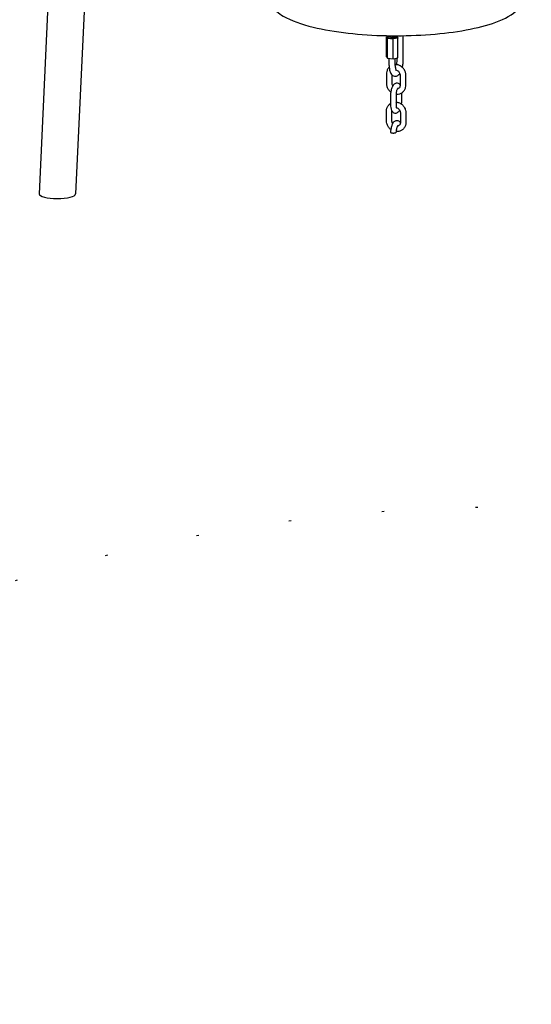
# Model space of a CAD drawing. Extents: x -26 to 730, y -26 to 570.
# Drawn here: x 504 to 527, y 334 to 377 of the extents above; entities that cross this region are included whole.
import ezdxf

# ---------------------------------------------------------------- set-up
doc = ezdxf.new("R2010")
doc.units = 0
doc.header["$LTSCALE"] = 16
doc.header["$MEASUREMENT"] = 0
doc.linetypes.add('DOT', pattern=[0.25, 0, -0.25])
doc.layers.get('0').update_dxf_attribs({"linetype": 'CONTINUOUS'})

msp = doc.modelspace()

# ---------------------------------------------------------------- linework, layer by layer
at = {"color": 7, "extrusion": (-6.93889e-18, 0.965926, 0.258819)}
for p, q in [((508.795, 450.457), (505.04, 369.241)), ((510.387, 450.384), (506.636, 369.235)), ((520.269, 376.12), (520.328, 376.132)), ((520.269, 375.247), (520.269, 376.12)), ((520.303, 376.052), (520.269, 376.12)), ((520.303, 375.179), (520.303, 376.052)), ((520.549, 376.025), (520.303, 376.052)), ((520.328, 376.093), (520.328, 376.145)), ((520.381, 376.145), (520.381, 376.168)), ((520.759, 376.067), (520.549, 376.025)), ((520.549, 375.153), (520.549, 376.025)), ((520.646, 376.145), (520.646, 376.165)), ((520.7, 376.093), (520.7, 376.145)), ((520.7, 376.138), (520.725, 376.135)), ((520.725, 376.135), (520.759, 376.067)), ((520.727, 376.13), (520.727, 376.165)), ((520.759, 375.195), (520.759, 376.067)), ((520.993, 375.079), (520.993, 376.168)), ((520.269, 375.247), (520.303, 375.179)), ((520.303, 375.179), (520.549, 375.153)), ((520.381, 374.863), (520.381, 375.171)), ((520.549, 375.153), (520.759, 375.195)), ((520.646, 374.863), (520.646, 375.172)), ((520.727, 375.079), (520.727, 375.188)), ((520.261, 374.491), (520.261, 374.08)), ((520.5, 374.451), (520.5, 374.08)), ((520.874, 374.014), (520.874, 374.425)), ((521.113, 374.014), (521.113, 374.425)), ((520.933, 373.306), (520.933, 373.669)), ((520.44, 373.557), (520.44, 373.147)), ((520.679, 373.557), (520.679, 373.147)), ((520.694, 373.306), (520.694, 373.606)), ((520.261, 372.438), (520.261, 372.849)), ((520.5, 372.438), (520.5, 372.849)), ((520.874, 372.783), (520.874, 372.372)), ((521.113, 372.783), (521.113, 372.372))]:
    msp.add_line(p, q, dxfattribs=at)
at = {"linetype": 'DOT'}
msp.add_lwpolyline([(357.762, 351.413, -0.189208), (413.857, 338.908), (459.787, 328.721), (487.649, 344.956, -0.387395), (584.409, 325.765, -0.272954), (591.998, 251.76, -0.270753), (586.589, 178.071, -0.397077), (488.367, 156.962), (482.944, 160.152, -0.180698), (431.777, 141.036, -0.258235), (365.867, 178.004, -0.7454)], format="xyb", dxfattribs=at)
at = {"color": 7}
for centre, major_axis, ratio, start_param, end_param in [((520.514, 376.145), (0.186, 0), 0.258819, 2.632811, 4.319609), ((520.514, 376.093), (-0.186, 0), 0.258819, 0, 1.178016), ((520.514, 376.145), (-0.133, 0), 0.258819, 0, 3.141593), ((520.514, 376.145), (0.186, 0), 0.258819, 4.319609, 6.727066), ((520.514, 376.093), (-0.186, 0), 0.258819, 1.178016, 3.141593), ((505.838, 369.238), (0.798, -0.001), 0.259311, 3.129845, 6.271437)]:
    msp.add_ellipse(centre, major_axis=major_axis, ratio=ratio, start_param=start_param, end_param=end_param, dxfattribs=at)
for points, knots in [([(520.129, 379.913), (519.713, 379.902), (519.301, 379.877), (518.359, 379.789), (517.842, 379.715), (516.901, 379.519), (516.481, 379.398), (515.738, 379.086), (515.418, 378.906), (515.076, 378.397), (515.002, 378.143), (515.066, 377.735), (515.138, 377.587), (515.365, 377.279), (515.539, 377.146), (516.085, 376.826), (516.522, 376.672), (517.502, 376.431), (518.023, 376.343), (519.119, 376.219), (519.69, 376.182), (520.842, 376.158), (521.421, 376.171), (522.539, 376.244), (523.077, 376.305), (524.07, 376.473), (524.522, 376.58), (525.325, 376.85), (525.666, 377.008), (526.022, 377.316), (526.102, 377.4), (526.17, 377.5)], [1.851879, 1.851879, 1.851879, 1.851879, 2.091275, 2.091275, 2.422182, 2.422182, 2.763704, 2.763704, 3.144153, 3.144153, 3.356952, 3.356952, 3.504221, 3.504221, 3.731304, 3.731304, 4.128167, 4.128167, 4.47512, 4.47512, 4.807224, 4.807224, 5.135771, 5.135771, 5.465417, 5.465417, 5.802318, 5.802318, 6.165944, 6.165944, 6.283185, 6.283185, 6.283185, 6.283185]), ([(520.711, 374.896), (520.712, 374.903), (520.713, 374.91), (520.72, 374.955), (520.724, 374.994), (520.727, 375.048), (520.727, 375.064), (520.727, 375.079)], [4.2504006, 4.2504006, 4.2504006, 4.2504006, 4.3035542, 4.3035542, 4.5919905, 4.5919905, 4.712389, 4.712389, 4.712389, 4.712389]), ([(520.958, 374.777), (520.961, 374.791), (520.964, 374.805), (520.978, 374.876), (520.986, 374.935), (520.992, 375.022), (520.993, 375.051), (520.993, 375.079)], [4.0992366, 4.0992366, 4.0992366, 4.0992366, 4.186211, 4.186211, 4.5389249, 4.5389249, 4.712389, 4.712389, 4.712389, 4.712389]), ([(520.383, 374.79), (520.363, 374.77), (520.344, 374.748), (520.304, 374.687), (520.286, 374.646), (520.265, 374.566), (520.261, 374.529), (520.261, 374.491)], [7.0848708, 7.0848708, 7.0848708, 7.0848708, 7.2846269, 7.2846269, 7.593526, 7.593526, 7.8539816, 7.8539816, 7.8539816, 7.8539816]), ([(520.381, 374.863), (520.381, 374.805), (520.385, 374.749), (520.402, 374.641), (520.416, 374.59), (520.448, 374.519), (520.462, 374.495), (520.492, 374.458), (520.507, 374.442), (520.55, 374.41), (520.581, 374.395), (520.642, 374.386), (520.669, 374.388), (520.721, 374.401), (520.745, 374.413), (520.796, 374.448), (520.819, 374.472), (520.845, 374.506), (520.849, 374.513), (520.854, 374.519)], [1.570796, 1.570796, 1.570796, 1.570796, 1.924726, 1.924726, 2.302317, 2.302317, 2.500456, 2.500456, 2.643671, 2.643671, 2.843138, 2.843138, 2.99479, 2.99479, 3.164744, 3.164744, 3.414494, 3.414494, 3.473896, 3.473896, 3.473896, 3.473896]), ([(521.113, 374.425), (521.113, 374.472), (521.106, 374.52), (521.077, 374.612), (521.055, 374.656), (521, 374.737), (520.966, 374.773), (520.89, 374.833), (520.847, 374.857), (520.758, 374.89), (520.711, 374.899), (520.659, 374.9), (520.653, 374.9), (520.646, 374.9)], [4.712389, 4.712389, 4.712389, 4.712389, 5.039596, 5.039596, 5.372895, 5.372895, 5.707747, 5.707747, 6.039668, 6.039668, 6.363927, 6.363927, 6.406386, 6.406386, 6.406386, 6.406386]), ([(520.646, 374.863), (520.646, 374.826), (520.649, 374.792), (520.656, 374.732), (520.661, 374.707), (520.672, 374.669), (520.678, 374.655), (520.685, 374.641), (520.687, 374.638), (520.687, 374.638)], [1.5707963, 1.5707963, 1.5707963, 1.5707963, 1.8554119, 1.8554119, 2.1231637, 2.1231637, 2.3577971, 2.3577971, 2.5289373, 2.5289373, 2.5289373, 2.5289373]), ([(520.874, 374.425), (520.874, 374.446), (520.871, 374.467), (520.859, 374.509), (520.85, 374.529), (520.828, 374.566), (520.815, 374.583), (520.784, 374.613), (520.767, 374.625), (520.731, 374.645), (520.713, 374.652), (520.688, 374.658), (520.682, 374.659), (520.676, 374.659)], [4.712389, 4.712389, 4.712389, 4.712389, 5.011552, 5.011552, 5.301615, 5.301615, 5.589177, 5.589177, 5.878523, 5.878523, 6.175297, 6.175297, 6.271202, 6.271202, 6.271202, 6.271202]), ([(520.261, 374.08), (520.261, 374.033), (520.268, 373.985), (520.297, 373.893), (520.318, 373.849), (520.374, 373.768), (520.408, 373.732), (520.448, 373.701), (520.449, 373.7), (520.45, 373.699)], [1.570796, 1.570796, 1.570796, 1.570796, 1.898003, 1.898003, 2.231303, 2.231303, 2.566154, 2.566154, 2.578859, 2.578859, 2.578859, 2.578859]), ([(520.873, 373.992), (520.867, 374.002), (520.86, 374.011), (520.843, 374.032), (520.831, 374.043), (520.798, 374.068), (520.773, 374.08), (520.725, 374.088), (520.703, 374.087), (520.661, 374.079), (520.642, 374.07), (520.602, 374.046), (520.584, 374.029), (520.543, 373.98), (520.524, 373.946), (520.489, 373.868), (520.475, 373.823), (520.455, 373.732), (520.448, 373.687), (520.441, 373.613), (520.44, 373.585), (520.44, 373.557)], [5.556964, 5.556964, 5.556964, 5.556964, 5.660096, 5.660096, 5.789809, 5.789809, 5.976365, 5.976365, 6.120771, 6.120771, 6.278075, 6.278075, 6.497205, 6.497205, 6.8671, 6.8671, 7.266002, 7.266002, 7.628404, 7.628404, 7.853982, 7.853982, 7.853982, 7.853982]), ([(520.5, 374.08), (520.5, 374.06), (520.503, 374.038), (520.514, 373.997), (520.523, 373.978), (520.533, 373.96)], [1.5707963, 1.5707963, 1.5707963, 1.5707963, 1.8699597, 1.8699597, 2.1492257, 2.1492257, 2.1492257, 2.1492257]), ([(520.753, 373.858), (520.753, 373.858), (520.752, 373.857), (520.749, 373.853), (520.745, 373.849), (520.737, 373.835), (520.731, 373.824), (520.72, 373.798), (520.713, 373.78), (520.702, 373.74), (520.696, 373.717), (520.687, 373.666), (520.683, 373.639), (520.68, 373.594), (520.679, 373.575), (520.679, 373.557)], [6.389589, 6.389589, 6.389589, 6.389589, 6.497226, 6.497226, 6.667639, 6.667639, 6.871923, 6.871923, 7.111563, 7.111563, 7.377407, 7.377407, 7.656962, 7.656962, 7.853982, 7.853982, 7.853982, 7.853982]), ([(520.681, 373.607), (520.69, 373.606), (520.7, 373.606), (520.754, 373.604), (520.799, 373.611), (520.883, 373.639), (520.923, 373.659), (520.991, 373.712), (521.021, 373.745), (521.069, 373.818), (521.088, 373.86), (521.108, 373.939), (521.113, 373.977), (521.113, 374.014)], [3.157648, 3.157648, 3.157648, 3.157648, 3.222335, 3.222335, 3.535759, 3.535759, 3.840289, 3.840289, 4.143034, 4.143034, 4.451933, 4.451933, 4.712389, 4.712389, 4.712389, 4.712389]), ([(520.744, 373.847), (520.761, 373.849), (520.777, 373.855), (520.81, 373.873), (520.827, 373.887), (520.852, 373.921), (520.861, 373.94), (520.872, 373.979), (520.874, 373.996), (520.874, 374.014)], [3.392263, 3.392263, 3.392263, 3.392263, 3.699185, 3.699185, 4.086883, 4.086883, 4.446886, 4.446886, 4.712389, 4.712389, 4.712389, 4.712389]), ([(520.679, 373.257), (520.684, 373.257), (520.69, 373.256), (520.74, 373.252), (520.785, 373.24), (520.87, 373.203), (520.91, 373.177), (520.983, 373.114), (521.015, 373.076), (521.066, 372.993), (521.086, 372.948), (521.108, 372.862), (521.113, 372.822), (521.113, 372.783)], [6.236018, 6.236018, 6.236018, 6.236018, 6.27198, 6.27198, 6.58781, 6.58781, 6.913825, 6.913825, 7.246554, 7.246554, 7.581454, 7.581454, 7.853982, 7.853982, 7.853982, 7.853982]), ([(520.923, 373.164), (520.926, 373.183), (520.928, 373.203), (520.932, 373.25), (520.933, 373.278), (520.933, 373.306)], [4.3332694, 4.3332694, 4.3332694, 4.3332694, 4.4868116, 4.4868116, 4.712389, 4.712389, 4.712389, 4.712389]), ([(520.261, 372.849), (520.261, 372.896), (520.268, 372.943), (520.298, 373.031), (520.319, 373.072), (520.373, 373.142), (520.405, 373.171), (520.44, 373.194)], [4.712389, 4.712389, 4.712389, 4.712389, 5.0395962, 5.0395962, 5.3565821, 5.3565821, 5.652073, 5.652073, 5.652073, 5.652073]), ([(520.44, 373.147), (520.44, 373.103), (520.443, 373.06), (520.457, 372.975), (520.468, 372.935), (520.495, 372.878), (520.507, 372.86), (520.531, 372.831), (520.542, 372.82), (520.576, 372.795), (520.601, 372.784), (520.649, 372.775), (520.671, 372.776), (520.713, 372.785), (520.732, 372.793), (520.772, 372.817), (520.789, 372.834), (520.818, 372.868), (520.83, 372.885), (520.84, 372.903)], [1.570796, 1.570796, 1.570796, 1.570796, 1.932171, 1.932171, 2.323007, 2.323007, 2.518503, 2.518503, 2.648217, 2.648217, 2.834773, 2.834773, 2.979179, 2.979179, 3.136482, 3.136482, 3.355612, 3.355612, 3.549546, 3.549546, 3.549546, 3.549546]), ([(520.679, 373.147), (520.679, 373.122), (520.681, 373.098), (520.686, 373.057), (520.689, 373.04), (520.696, 373.015), (520.699, 373.006), (520.703, 372.998), (520.705, 372.996), (520.705, 372.996)], [1.5707963, 1.5707963, 1.5707963, 1.5707963, 1.8472445, 1.8472445, 2.1041924, 2.1041924, 2.3251621, 2.3251621, 2.4706082, 2.4706082, 2.4706082, 2.4706082]), ([(520.697, 373.014), (520.698, 373.013), (520.7, 373.013), (520.721, 373.008), (520.741, 372.999), (520.777, 372.976), (520.794, 372.963), (520.823, 372.931), (520.836, 372.913), (520.856, 372.874), (520.863, 372.854), (520.872, 372.817), (520.874, 372.8), (520.874, 372.783)], [6.404114, 6.404114, 6.404114, 6.404114, 6.429534, 6.429534, 6.74124, 6.74124, 7.036054, 7.036054, 7.324671, 7.324671, 7.612382, 7.612382, 7.853982, 7.853982, 7.853982, 7.853982]), ([(520.45, 372.057), (520.443, 372.063), (520.435, 372.069), (520.391, 372.107), (520.359, 372.145), (520.308, 372.228), (520.288, 372.273), (520.266, 372.359), (520.261, 372.399), (520.261, 372.438)], [3.704326, 3.704326, 3.704326, 3.704326, 3.772232, 3.772232, 4.104961, 4.104961, 4.439861, 4.439861, 4.712389, 4.712389, 4.712389, 4.712389]), ([(520.873, 372.35), (520.864, 372.364), (520.854, 372.377), (520.832, 372.4), (520.821, 372.41), (520.788, 372.431), (520.764, 372.44), (520.717, 372.446), (520.695, 372.444), (520.654, 372.434), (520.634, 372.424), (520.595, 372.398), (520.577, 372.38), (520.536, 372.327), (520.517, 372.29), (520.484, 372.208), (520.471, 372.163), (520.452, 372.073), (520.446, 372.028), (520.441, 371.966), (520.441, 371.95), (520.44, 371.935)], [5.556964, 5.556964, 5.556964, 5.556964, 5.704256, 5.704256, 5.819547, 5.819547, 5.994633, 5.994633, 6.138518, 6.138518, 6.300162, 6.300162, 6.532353, 6.532353, 6.921105, 6.921105, 7.312823, 7.312823, 7.673265, 7.673265, 7.801939, 7.801939, 7.801939, 7.801939]), ([(520.533, 372.318), (520.531, 372.321), (520.529, 372.324), (520.518, 372.347), (520.51, 372.367), (520.502, 372.404), (520.5, 372.422), (520.5, 372.438)], [4.1339596, 4.1339596, 4.1339596, 4.1339596, 4.1830784, 4.1830784, 4.4707894, 4.4707894, 4.712389, 4.712389, 4.712389, 4.712389]), ([(521.113, 372.372), (521.113, 372.325), (521.106, 372.278), (521.076, 372.19), (521.054, 372.149), (520.999, 372.078), (520.966, 372.048), (520.893, 372.001), (520.852, 371.984), (520.768, 371.964), (520.724, 371.961), (520.681, 371.965)], [1.570796, 1.570796, 1.570796, 1.570796, 1.898003, 1.898003, 2.214989, 2.214989, 2.521781, 2.521781, 2.824167, 2.824167, 3.125538, 3.125538, 3.125538, 3.125538]), ([(520.874, 372.372), (520.874, 372.352), (520.871, 372.332), (520.86, 372.295), (520.851, 372.278), (520.828, 372.247), (520.814, 372.233), (520.781, 372.214), (520.763, 372.208), (520.744, 372.204)], [1.570796, 1.570796, 1.570796, 1.570796, 1.86996, 1.86996, 2.190086, 2.190086, 2.54925, 2.54925, 2.890923, 2.890923, 2.890923, 2.890923]), ([(520.753, 372.216), (520.753, 372.216), (520.751, 372.215), (520.746, 372.208), (520.742, 372.202), (520.733, 372.185), (520.727, 372.173), (520.715, 372.142), (520.709, 372.123), (520.697, 372.08), (520.692, 372.055), (520.684, 372.004), (520.681, 371.976), (520.68, 371.945), (520.68, 371.939), (520.68, 371.934)], [6.389589, 6.389589, 6.389589, 6.389589, 6.538613, 6.538613, 6.716889, 6.716889, 6.930695, 6.930695, 7.178252, 7.178252, 7.448821, 7.448821, 7.730001, 7.730001, 7.785539, 7.785539, 7.785539, 7.785539]), ([(520.44, 371.935), (520.44, 371.935), (520.44, 371.934), (520.44, 371.931), (520.444, 371.926), (520.455, 371.919), (520.465, 371.915), (520.486, 371.91), (520.501, 371.907), (520.514, 371.906)], [0.6769281, 0.6769281, 0.6769281, 0.6769281, 0.6776053, 0.6776053, 0.7297006, 0.7297006, 0.7817886, 0.7817886, 0.8338513, 0.8338513, 0.8338513, 0.8338513]), ([(520.514, 371.906), (520.528, 371.904), (520.545, 371.903), (520.575, 371.903), (520.592, 371.904), (520.619, 371.907), (520.634, 371.91), (520.655, 371.915), (520.665, 371.919), (520.676, 371.926), (520.679, 371.93), (520.68, 371.934)], [0, 0, 0, 0, 0.0520458, 0.0520458, 0.1041168, 0.1041168, 0.156229, 0.156229, 0.2084003, 0.2084003, 0.2597178, 0.2597178, 0.2597178, 0.2597178])]:
    msp.add_open_spline(points, degree=3, knots=knots, dxfattribs=at)
for points in [[(520.693, 373.256), (520.694, 373.273), (520.694, 373.29), (520.694, 373.306)], [(520.5, 372.849), (520.5, 372.856), (520.5, 372.864), (520.501, 372.871)]]:
    msp.add_open_spline(points, degree=3, dxfattribs=at)

doc.saveas('drawing.dxf')
